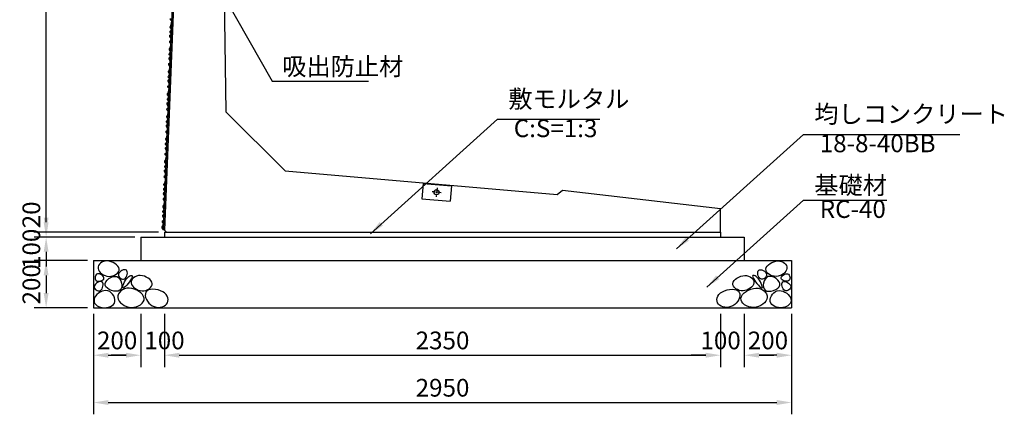
# Model space of a CAD drawing. Units: millimetres. Extents: x -16778 to 45608, y -13802 to 198.
# Drawn here: x 31047 to 35207, y -8151 to -6481 of the extents above; entities that cross this region are included whole.
import ezdxf

# ---------------------------------------------------------------- set-up
doc = ezdxf.new("R2010")
doc.units = ezdxf.units.MM
doc.header["$LTSCALE"] = 30
doc.linetypes.add('CENTER2', pattern=[1.125, 0.75, -0.125, 0.125, -0.125])
for name, color, linetype in [('D-STR', 1, 'Continuous'), ('D-STR-DIM', 7, 'Continuous'), ('D-STR-TXT', 7, 'Continuous')]:
    doc.layers.add(name, color=color, linetype=linetype)
doc.styles.get("Standard").update_dxf_attribs({"font": 'MS Gothic.ttf', "width": 0.8})
doc.dimstyles.get("Standard").update_dxf_attribs({"dimscale": 25, "dimtxt": 3, "dimasz": 2.5, "dimexe": 2, "dimexo": 1, "dimgap": 1, "dimtad": 1, "dimdec": 0, "dimzin": 0, "dimdsep": 46, "dimtxsty": 'Standard', "dimcen": 0.09, "dimclrd": 256, "dimclre": 256, "dimclrt": 256, "dimadec": 0, "dimazin": 0, "dimtfac": 1, "dimtdec": 0, "dimtofl": 0, "dimtmove": 0, "dimatfit": 0, "dimfxl": 1, "dimtolj": 1, "dimtzin": 0, "dimlwd": -1, "dimarcsym": 0})

# ---------------------------------------------------------------- blocks, each defined once
blk = doc.blocks.new('*D130')
at = {"layer": 'D-STR-DIM', "lineweight": -2}
for p, q in [((31633.8, -3880.6), (31108.5, -3880.6)), ((31633.5, -7380.6), (31108.5, -7380.6))]:
    blk.add_line(p, q, dxfattribs=at)
at = {"layer": 'D-STR-DIM'}
blk.add_line((31158.5, -7318.1), (31158.5, -3943.1), dxfattribs=at)
for points in [[(31148.1, -3943.1), (31168.9, -3943.1), (31158.5, -3880.6)], [(31148.1, -7318.1), (31168.9, -7318.1), (31158.5, -7380.6)]]:
    blk.add_solid(points, dxfattribs=at)
at = {"layer": 'DEFPOINTS', "color": 0}
for p in [(31158.5, -3880.6), (31658.8, -3880.6), (31658.5, -7380.6)]:
    blk.add_point(p, dxfattribs=at)
at = {"layer": 'D-STR-DIM', "insert": (31096, -5630.6), "char_height": 75, "attachment_point": 5, "rotation": 90}
blk.add_mtext('\\A1;3500', dxfattribs=at)
blk = doc.blocks.new('*D134')
at = {"layer": 'D-STR-DIM'}
for p, q in [((31158.5, -7318.1), (31158.5, -7255.6)), ((31158.5, -7463.1), (31158.5, -7525.6))]:
    blk.add_line(p, q, dxfattribs=at)
at = {"layer": 'D-STR-DIM', "lineweight": -2}
for p, q in [((31633.5, -7380.6), (31108.5, -7380.6)), ((31533.5, -7400.6), (31108.5, -7400.6))]:
    blk.add_line(p, q, dxfattribs=at)
at = {"layer": 'D-STR-DIM'}
for points in [[(31148.1, -7318.1), (31168.9, -7318.1), (31158.5, -7380.6)], [(31148.1, -7463.1), (31168.9, -7463.1), (31158.5, -7400.6)]]:
    blk.add_solid(points, dxfattribs=at)
at = {"layer": 'DEFPOINTS', "color": 0}
for p in [(31158.5, -7380.6), (31558.5, -7400.6), (31658.5, -7380.6)]:
    blk.add_point(p, dxfattribs=at)
at = {"layer": 'D-STR-DIM', "insert": (31096, -7306.8), "char_height": 75, "attachment_point": 5, "rotation": 90}
blk.add_mtext('\\A1;20', dxfattribs=at)
blk = doc.blocks.new('*D132')
at = {"layer": 'D-STR-DIM'}
for p, q in [((31158.5, -7338.1), (31158.5, -7275.6)), ((31158.5, -7563.1), (31158.5, -7625.6))]:
    blk.add_line(p, q, dxfattribs=at)
at = {"layer": 'D-STR-DIM', "lineweight": -2}
for p, q in [((31533.5, -7400.6), (31108.5, -7400.6)), ((31333.5, -7500.6), (31108.5, -7500.6))]:
    blk.add_line(p, q, dxfattribs=at)
at = {"layer": 'D-STR-DIM'}
for points in [[(31148.1, -7338.1), (31168.9, -7338.1), (31158.5, -7400.6)], [(31148.1, -7563.1), (31168.9, -7563.1), (31158.5, -7500.6)]]:
    blk.add_solid(points, dxfattribs=at)
at = {"layer": 'DEFPOINTS', "color": 0}
for p in [(31558.5, -7400.6), (31158.5, -7500.6), (31358.5, -7500.6)]:
    blk.add_point(p, dxfattribs=at)
at = {"layer": 'D-STR-DIM', "insert": (31096, -7450.6), "char_height": 75, "attachment_point": 5, "rotation": 90}
blk.add_mtext('\\A1;100', dxfattribs=at)
blk = doc.blocks.new('*D131')
at = {"layer": 'D-STR-DIM', "lineweight": -2}
for p, q in [((31333.5, -7500.6), (31108.5, -7500.6)), ((31333.5, -7700.6), (31108.5, -7700.6))]:
    blk.add_line(p, q, dxfattribs=at)
at = {"layer": 'D-STR-DIM'}
blk.add_line((31158.5, -7563.1), (31158.5, -7638.1), dxfattribs=at)
for points in [[(31148.1, -7563.1), (31168.9, -7563.1), (31158.5, -7500.6)], [(31148.1, -7638.1), (31168.9, -7638.1), (31158.5, -7700.6)]]:
    blk.add_solid(points, dxfattribs=at)
at = {"layer": 'DEFPOINTS', "color": 0}
for p in [(31358.5, -7500.6), (31158.5, -7700.6), (31358.5, -7700.6)]:
    blk.add_point(p, dxfattribs=at)
at = {"layer": 'D-STR-DIM', "insert": (31096, -7600.6), "char_height": 75, "attachment_point": 5, "rotation": 90}
blk.add_mtext('\\A1;200', dxfattribs=at)
blk = doc.blocks.new('*D129')
at = {"layer": 'D-STR-DIM', "lineweight": -2}
for p, q in [((31558.5, -7725.6), (31558.5, -7950.6)), ((31658.5, -7725.6), (31658.5, -7950.6))]:
    blk.add_line(p, q, dxfattribs=at)
at = {"layer": 'D-STR-DIM'}
for p, q in [((31496, -7900.6), (31433.5, -7900.6)), ((31721, -7900.6), (31783.5, -7900.6))]:
    blk.add_line(p, q, dxfattribs=at)
for points in [[(31496, -7890.2), (31496, -7911), (31558.5, -7900.6)], [(31721, -7890.2), (31721, -7911), (31658.5, -7900.6)]]:
    blk.add_solid(points, dxfattribs=at)
at = {"layer": 'DEFPOINTS', "color": 0}
for p in [(31558.5, -7700.6), (31658.5, -7700.6), (31658.5, -7900.6)]:
    blk.add_point(p, dxfattribs=at)
at = {"layer": 'D-STR-DIM', "insert": (31658.5, -7838.1), "char_height": 75, "attachment_point": 5}
blk.add_mtext('\\A1;100', dxfattribs=at)
blk = doc.blocks.new('*D128')
at = {"layer": 'D-STR-DIM', "lineweight": -2}
for p, q in [((34008.5, -7725.6), (34008.5, -7950.6)), ((34108.5, -7725.6), (34108.5, -7950.6))]:
    blk.add_line(p, q, dxfattribs=at)
at = {"layer": 'D-STR-DIM'}
for p, q in [((33946, -7900.6), (33883.5, -7900.6)), ((34171, -7900.6), (34233.5, -7900.6))]:
    blk.add_line(p, q, dxfattribs=at)
for points in [[(33946, -7890.2), (33946, -7911), (34008.5, -7900.6)], [(34171, -7890.2), (34171, -7911), (34108.5, -7900.6)]]:
    blk.add_solid(points, dxfattribs=at)
at = {"layer": 'DEFPOINTS', "color": 0}
for p in [(34008.5, -7700.6), (34108.5, -7700.6), (34108.5, -7900.6)]:
    blk.add_point(p, dxfattribs=at)
at = {"layer": 'D-STR-DIM', "insert": (34008.5, -7838.1), "char_height": 75, "attachment_point": 5}
blk.add_mtext('\\A1;100', dxfattribs=at)
blk = doc.blocks.new('*D127')
at = {"layer": 'D-STR-DIM', "lineweight": -2}
for p, q in [((31358.5, -7725.6), (31358.5, -7950.6)), ((31558.5, -7725.6), (31558.5, -7950.6))]:
    blk.add_line(p, q, dxfattribs=at)
at = {"layer": 'D-STR-DIM'}
blk.add_line((31421, -7900.6), (31496, -7900.6), dxfattribs=at)
for points in [[(31421, -7890.2), (31421, -7911), (31358.5, -7900.6)], [(31496, -7890.2), (31496, -7911), (31558.5, -7900.6)]]:
    blk.add_solid(points, dxfattribs=at)
at = {"layer": 'DEFPOINTS', "color": 0}
for p in [(31358.5, -7700.6), (31558.5, -7700.6), (31558.5, -7900.6)]:
    blk.add_point(p, dxfattribs=at)
at = {"layer": 'D-STR-DIM', "insert": (31458.5, -7838.1), "char_height": 75, "attachment_point": 5}
blk.add_mtext('\\A1;200', dxfattribs=at)
blk = doc.blocks.new('*D126')
at = {"layer": 'D-STR-DIM', "lineweight": -2}
for p, q in [((34108.5, -7725.6), (34108.5, -7950.6)), ((34308.5, -7725.6), (34308.5, -7950.6))]:
    blk.add_line(p, q, dxfattribs=at)
at = {"layer": 'D-STR-DIM'}
blk.add_line((34246, -7900.6), (34171, -7900.6), dxfattribs=at)
for points in [[(34171, -7890.2), (34171, -7911), (34108.5, -7900.6)], [(34246, -7890.2), (34246, -7911), (34308.5, -7900.6)]]:
    blk.add_solid(points, dxfattribs=at)
at = {"layer": 'DEFPOINTS', "color": 0}
for p in [(34108.5, -7700.6), (34308.5, -7700.6), (34108.5, -7900.6)]:
    blk.add_point(p, dxfattribs=at)
at = {"layer": 'D-STR-DIM', "insert": (34208.5, -7838.1), "char_height": 75, "attachment_point": 5}
blk.add_mtext('\\A1;200', dxfattribs=at)
blk = doc.blocks.new('*D125')
at = {"layer": 'D-STR-DIM', "lineweight": -2}
for p, q in [((31358.5, -7725.6), (31358.5, -8150.6)), ((34308.5, -7725.6), (34308.5, -8150.6))]:
    blk.add_line(p, q, dxfattribs=at)
at = {"layer": 'D-STR-DIM'}
blk.add_line((31421, -8100.6), (34246, -8100.6), dxfattribs=at)
for points in [[(31421, -8090.2), (31421, -8111), (31358.5, -8100.6)], [(34246, -8090.2), (34246, -8111), (34308.5, -8100.6)]]:
    blk.add_solid(points, dxfattribs=at)
at = {"layer": 'DEFPOINTS', "color": 0}
for p in [(31358.5, -7700.6), (34308.5, -7700.6), (34308.5, -8100.6)]:
    blk.add_point(p, dxfattribs=at)
at = {"layer": 'D-STR-DIM', "insert": (32833.5, -8038.1), "char_height": 75, "attachment_point": 5}
blk.add_mtext('\\A1;2950', dxfattribs=at)
blk = doc.blocks.new('*D124')
at = {"layer": 'D-STR-DIM', "lineweight": -2}
for p, q in [((31658.5, -7725.6), (31658.5, -7950.6)), ((34008.5, -7725.6), (34008.5, -7950.6))]:
    blk.add_line(p, q, dxfattribs=at)
at = {"layer": 'D-STR-DIM'}
blk.add_line((31721, -7900.6), (33946, -7900.6), dxfattribs=at)
for points in [[(31721, -7890.2), (31721, -7911), (31658.5, -7900.6)], [(33946, -7890.2), (33946, -7911), (34008.5, -7900.6)]]:
    blk.add_solid(points, dxfattribs=at)
at = {"layer": 'DEFPOINTS', "color": 0}
for p in [(31658.5, -7700.6), (34008.5, -7700.6), (34008.5, -7900.6)]:
    blk.add_point(p, dxfattribs=at)
at = {"layer": 'D-STR-DIM', "insert": (32833.5, -7838.1), "char_height": 75, "attachment_point": 5}
blk.add_mtext('\\A1;2350', dxfattribs=at)

msp = doc.modelspace()

# ---------------------------------------------------------------- linework, layer by layer
at = {"layer": 'D-STR'}
for p, q in [((31792.5, -4030.6), (31658.8, -7371.6)), ((31653.9, -7370.4), (31786.9, -4045.7)), ((31901.6, -5720.6), (31918.5, -6870.6)), ((31684.4, -6481.9), (31684.6, -6477)), ((31689.2, -6487.5), (31684.4, -6481.9)), ((31688.9, -6494.7), (31689.2, -6487.5)), ((31682.3, -6534.5), (31682.5, -6530.3)), ((31682.5, -6530.3), (31685.1, -6528.3)), ((31683.2, -6513.3), (31683.3, -6509)), ((31687.8, -6521.2), (31683.2, -6513.3)), ((31683.3, -6509), (31686, -6505.8)), ((31685.1, -6528.3), (31687.8, -6521.2)), ((31686, -6505.8), (31688.9, -6494.7)), ((31680.6, -6577), (31680.8, -6572.1)), ((31680.8, -6572.1), (31686, -6568.5)), ((31681.6, -6552.8), (31681.8, -6547.5)), ((31686.2, -6561.2), (31681.6, -6552.8)), ((31681.8, -6547.5), (31685, -6545.5)), ((31685.9, -6537.8), (31682.3, -6534.5)), ((31685, -6545.5), (31687, -6541.7)), ((31687, -6541.7), (31685.9, -6537.8)), ((31686, -6568.5), (31686.2, -6561.2)), ((31679.4, -6608.4), (31679.5, -6604.1)), ((31684, -6616.2), (31679.4, -6608.4)), ((31679.5, -6604.1), (31682.2, -6600.9)), ((31685.4, -6582.6), (31680.6, -6577)), ((31682.2, -6600.9), (31685.1, -6589.8)), ((31685.1, -6589.8), (31685.4, -6582.6)), ((31677.8, -6647.8), (31678, -6642.6)), ((31682.4, -6656.3), (31677.8, -6647.8)), ((31678, -6642.6), (31681.2, -6640.5)), ((31678.5, -6629.6), (31678.7, -6625.3)), ((31682, -6632.9), (31678.5, -6629.6)), ((31678.7, -6625.3), (31681.3, -6623.4)), ((31681.2, -6640.5), (31683.2, -6636.8)), ((31681.3, -6623.4), (31684, -6616.2)), ((31683.2, -6636.8), (31682, -6632.9)), ((31682.1, -6663.6), (31682.4, -6656.3)), ((31675.7, -6699.1), (31678.4, -6695.9)), ((31676.8, -6672.1), (31677, -6667.1)), ((31681.6, -6677.6), (31676.8, -6672.1)), ((31677, -6667.1), (31682.1, -6663.6)), ((31678.4, -6695.9), (31681.3, -6684.9)), ((31681.3, -6684.9), (31681.6, -6677.6)), ((31674, -6742.9), (31674.2, -6737.7)), ((31674.2, -6737.7), (31677.4, -6735.6)), ((31674.7, -6724.6), (31674.9, -6720.4)), ((31678.2, -6728), (31674.7, -6724.6)), ((31674.9, -6720.4), (31677.5, -6718.4)), ((31675.5, -6703.5), (31675.7, -6699.1)), ((31680.2, -6711.3), (31675.5, -6703.5)), ((31677.4, -6735.6), (31679.4, -6731.9)), ((31677.5, -6718.4), (31680.2, -6711.3)), ((31679.4, -6731.9), (31678.2, -6728)), ((31673, -6767.2), (31673.2, -6762.2)), ((31677.8, -6772.7), (31673, -6767.2)), ((31673.2, -6762.2), (31678.3, -6758.7)), ((31678.6, -6751.3), (31674, -6742.9)), ((31674.6, -6791), (31677.5, -6779.9)), ((31677.5, -6779.9), (31677.8, -6772.7)), ((31678.3, -6758.7), (31678.6, -6751.3)), ((31670.9, -6819.7), (31671.1, -6815.5)), ((31674.4, -6823.1), (31670.9, -6819.7)), ((31671.1, -6815.5), (31673.7, -6813.5)), ((31671.7, -6798.5), (31671.9, -6794.2)), ((31676.4, -6806.4), (31671.7, -6798.5)), ((31671.9, -6794.2), (31674.6, -6791)), ((31673.7, -6813.5), (31676.4, -6806.4)), ((31675.6, -6826.9), (31674.4, -6823.1)), ((31669.2, -6862.2), (31669.4, -6857.3)), ((31674, -6867.8), (31669.2, -6862.2)), ((31669.4, -6857.3), (31674.5, -6853.7)), ((31670.2, -6838), (31670.4, -6832.7)), ((31674.8, -6846.4), (31670.2, -6838)), ((31670.4, -6832.7), (31673.6, -6830.7)), ((31673.6, -6830.7), (31675.6, -6826.9)), ((31674.5, -6853.7), (31674.8, -6846.4)), ((31667.9, -6893.6), (31668.1, -6889.3)), ((31672.6, -6901.5), (31667.9, -6893.6)), ((31668.1, -6889.3), (31670.8, -6886.1)), ((31669.9, -6908.6), (31672.6, -6901.5)), ((31670.8, -6886.1), (31673.7, -6875)), ((31673.7, -6875), (31674, -6867.8)), ((31918.5, -6870.6), (32168.5, -7120.6)), ((31666.4, -6933.1), (31666.6, -6927.8)), ((31671, -6941.5), (31666.4, -6933.1)), ((31666.6, -6927.8), (31669.8, -6925.8)), ((31667.1, -6914.8), (31667.3, -6910.5)), ((31670.6, -6918.1), (31667.1, -6914.8)), ((31667.3, -6910.5), (31669.9, -6908.6)), ((31669.8, -6925.8), (31671.8, -6922)), ((31671.8, -6922), (31670.6, -6918.1)), ((31670.7, -6948.8), (31671, -6941.5)), ((31664.1, -6988.7), (31664.3, -6984.3)), ((31668.8, -6996.5), (31664.1, -6988.7)), ((31664.3, -6984.3), (31667, -6981.1)), ((31665.4, -6957.3), (31665.6, -6952.3)), ((31670.2, -6962.9), (31665.4, -6957.3)), ((31665.6, -6952.3), (31670.7, -6948.8)), ((31667, -6981.1), (31669.9, -6970.1)), ((31669.9, -6970.1), (31670.2, -6962.9)), ((31662.6, -7028.1), (31662.8, -7022.9)), ((31667.2, -7036.6), (31662.6, -7028.1)), ((31662.8, -7022.9), (31666, -7020.8)), ((31663.3, -7009.9), (31663.5, -7005.6)), ((31666.8, -7013.2), (31663.3, -7009.9)), ((31663.5, -7005.6), (31666.1, -7003.7)), ((31666, -7020.8), (31668, -7017.1)), ((31666.1, -7003.7), (31668.8, -6996.5)), ((31668, -7017.1), (31666.8, -7013.2)), ((31661.6, -7052.4), (31661.8, -7047.4)), ((31666.4, -7057.9), (31661.6, -7052.4)), ((31661.8, -7047.4), (31666.9, -7043.9)), ((31663.2, -7076.2), (31666.1, -7065.2)), ((31666.1, -7065.2), (31666.4, -7057.9)), ((31666.9, -7043.9), (31667.2, -7036.6)), ((31659.5, -7104.9), (31659.7, -7100.7)), ((31663, -7108.3), (31659.5, -7104.9)), ((31659.7, -7100.7), (31662.3, -7098.7)), ((31660.3, -7083.8), (31660.5, -7079.4)), ((31665, -7091.6), (31660.3, -7083.8)), ((31660.5, -7079.4), (31663.2, -7076.2)), ((31662.2, -7115.9), (31664.2, -7112.1)), ((31662.3, -7098.7), (31665, -7091.6)), ((31664.2, -7112.1), (31663, -7108.3)), ((31657.8, -7147.4), (31658, -7142.5)), ((31662.6, -7153), (31657.8, -7147.4)), ((31658, -7142.5), (31663.1, -7139)), ((31658.8, -7123.2), (31659, -7117.9)), ((31663.4, -7131.6), (31658.8, -7123.2)), ((31659, -7117.9), (31662.2, -7115.9)), ((31662.3, -7160.2), (31662.6, -7153)), ((31663.1, -7139), (31663.4, -7131.6)), ((32168.5, -7120.6), (33318.5, -7220.6)), ((31655.7, -7200), (31655.9, -7195.8)), ((31655.9, -7195.8), (31658.5, -7193.8)), ((31656.5, -7178.8), (31656.7, -7174.5)), ((31661.2, -7186.7), (31656.5, -7178.8)), ((31656.7, -7174.5), (31659.4, -7171.3)), ((31658.5, -7193.8), (31661.2, -7186.7)), ((31659.4, -7171.3), (31662.3, -7160.2)), ((31654, -7242.5), (31654.2, -7237.5)), ((31654.2, -7237.5), (31659.3, -7234)), ((31655, -7218.3), (31655.2, -7213)), ((31659.6, -7226.7), (31655, -7218.3)), ((31655.2, -7213), (31658.4, -7211)), ((31659.2, -7203.3), (31655.7, -7200)), ((31658.4, -7211), (31660.4, -7207.2)), ((31660.4, -7207.2), (31659.2, -7203.3)), ((31659.3, -7234), (31659.6, -7226.7)), ((33318.5, -7220.6), (33340.9, -7202.8)), ((33340.9, -7202.8), (34008.5, -7280.6)), ((31652.7, -7273.9), (31652.9, -7269.6)), ((31657.4, -7281.7), (31652.7, -7273.9)), ((31652.9, -7269.6), (31655.6, -7266.4)), ((31658.8, -7248.1), (31654, -7242.5)), ((31655.6, -7266.4), (31658.5, -7255.3)), ((31658.5, -7255.3), (31658.8, -7248.1)), ((34008.5, -7380.6), (34008.5, -7280.6)), ((31651.2, -7313.3), (31651.4, -7308.1)), ((31655.8, -7321.8), (31651.2, -7313.3)), ((31651.4, -7308.1), (31654.6, -7306)), ((31651.9, -7295.1), (31652.1, -7290.8)), ((31655.4, -7298.4), (31651.9, -7295.1)), ((31652.1, -7290.8), (31654.7, -7288.9)), ((31654.6, -7306), (31656.6, -7302.3)), ((31654.7, -7288.9), (31657.4, -7281.7)), ((31656.6, -7302.3), (31655.4, -7298.4)), ((31655.5, -7329.1), (31655.8, -7321.8)), ((31648.9, -7361.4), (31649.1, -7357.1)), ((31653.9, -7370.4), (31648.9, -7361.4)), ((31649.1, -7357.1), (31651.8, -7353.9)), ((31650.2, -7337.6), (31650.4, -7332.6)), ((31655, -7343.1), (31650.2, -7337.6)), ((31650.4, -7332.6), (31655.5, -7329.1)), ((31651.8, -7353.9), (31654.7, -7342.8)), ((31658.8, -7371.6), (31653.9, -7370.4)), ((31658.8, -7371.6), (31667.5, -7380.6)), ((31667.5, -7380.6), (34008.5, -7380.6))]:
    msp.add_line(p, q, dxfattribs=at)
at = {"layer": 'D-STR', "color": 2}
for p, q in [((32751.5, -7173.8), (32745.9, -7238.6)), ((32751.5, -7173.8), (32871.1, -7184.2)), ((32871.1, -7184.2), (32865.4, -7249)), ((32745.9, -7238.6), (32865.4, -7249))]:
    msp.add_line(p, q, dxfattribs=at)
at = {"layer": 'D-STR', "color": 0}
for p, q in [((31558.5, -7400.6), (34108.5, -7400.6)), ((31558.5, -7400.6), (31558.5, -7500.6)), ((31658.5, -7380.6), (31667.5, -7380.6)), ((31658.5, -7380.6), (31658.5, -7400.6)), ((34008.5, -7380.6), (34008.5, -7400.6)), ((34108.5, -7400.6), (34108.5, -7500.6)), ((31358.5, -7500.6), (34308.5, -7500.6)), ((31358.5, -7500.6), (31358.5, -7700.6)), ((34308.5, -7500.6), (34308.5, -7700.6)), ((31358.5, -7700.6), (34308.5, -7700.6))]:
    msp.add_line(p, q, dxfattribs=at)
at = {"layer": 'D-STR', "color": 0, "linetype": 'Continuous'}
for points in [[(31378, -7533.4), (31379.6, -7539.5), (31382.8, -7545.4), (31387.4, -7551), (31393.2, -7556.1), (31399.9, -7560.4), (31407.4, -7563.8), (31415.4, -7566.1), (31423.7, -7567), (31432, -7566.5), (31440.1, -7564.7), (31447.6, -7561.8), (31454.3, -7557.9), (31459.9, -7553.1), (31464.1, -7547.8), (31466.5, -7542), (31467, -7536), (31465.2, -7529.8), (31461.5, -7523.8), (31456.1, -7518.1), (31449.4, -7512.9), (31441.7, -7508.5), (31433.5, -7505), (31424.9, -7502.7), (31416.5, -7501.7), (31408.4, -7502.2), (31400.8, -7504), (31394.1, -7507.1), (31388.2, -7511.1), (31383.5, -7516), (31380.2, -7521.4), (31378.3, -7527.3)], [(34288.9, -7533.4), (34287.3, -7539.5), (34284.1, -7545.4), (34279.5, -7551), (34273.8, -7556.1), (34267, -7560.4), (34259.5, -7563.8), (34251.6, -7566.1), (34243.3, -7567), (34235, -7566.5), (34226.9, -7564.7), (34219.3, -7561.8), (34212.6, -7557.9), (34207, -7553.1), (34202.8, -7547.8), (34200.4, -7542), (34200, -7536), (34201.7, -7529.8), (34205.5, -7523.8), (34210.9, -7518.1), (34217.6, -7512.9), (34225.2, -7508.5), (34233.5, -7505), (34242, -7502.7), (34250.5, -7501.7), (34258.6, -7502.2), (34266.1, -7504), (34272.9, -7507.1), (34278.7, -7511.1), (34283.4, -7516), (34286.8, -7521.4), (34288.7, -7527.3)], [(31375.4, -7556.5), (31371.7, -7558.3), (31368.8, -7561.3), (31366.7, -7565.1), (31365.4, -7569.4), (31365.1, -7573.9), (31365.8, -7578.1), (31367.6, -7581.9), (31370.5, -7584.9), (31374.5, -7586.8), (31379.2, -7587.6), (31384.4, -7587.4), (31389.6, -7586.5), (31394.5, -7584.7), (31398.6, -7582.3), (31401.6, -7579.4), (31403, -7576), (31402.8, -7572.4), (31400.9, -7568.6), (31397.9, -7564.9), (31393.9, -7561.6), (31389.4, -7558.9), (31384.5, -7557), (31379.8, -7556.1)], [(31457, -7568.3), (31464.1, -7572.3), (31470, -7578.6), (31474.4, -7586.5), (31477.3, -7595.3), (31478.4, -7604.3), (31477.7, -7612.8), (31474.9, -7620.3), (31469.9, -7625.9), (31462.7, -7629.2), (31453.9, -7630.3), (31444.2, -7629.5), (31434.4, -7626.9), (31425.1, -7622.9), (31417.1, -7617.6), (31411.2, -7611.4), (31407.9, -7604.5), (31408, -7597.1), (31410.9, -7589.7), (31416.1, -7582.7), (31423.1, -7576.5), (31431.3, -7571.5), (31440, -7568.2), (31448.8, -7567)], [(31464.4, -7558.2), (31464.4, -7562.8), (31465.8, -7567.2), (31468.6, -7571.2), (31472.2, -7574.6), (31476.5, -7577.1), (31481.1, -7578.5), (31485.8, -7578.6), (31490.2, -7577.2), (31494, -7574.2), (31497.2, -7569.9), (31499.6, -7564.7), (31501.2, -7559), (31501.9, -7553.3), (31501.5, -7548.1), (31500.1, -7543.6), (31497.5, -7540.5), (31493.7, -7538.9), (31489.1, -7538.9), (31483.9, -7540.1), (31478.7, -7542.4), (31473.7, -7545.6), (31469.4, -7549.4), (31466.2, -7553.7)], [(31498.6, -7577.5), (31503.4, -7572.2), (31508.2, -7568.1), (31512.8, -7565.1), (31516.8, -7563.3), (31520.1, -7562.9), (31522.2, -7563.9), (31523.1, -7566.3), (31522.2, -7570.4), (31519.6, -7576), (31515.6, -7582.8), (31510.5, -7590.1), (31504.8, -7597.5), (31499, -7604.3), (31493.4, -7610.2), (31488.6, -7614.4), (31484.9, -7616.5), (31482.7, -7616.2), (31482, -7613.6), (31482.5, -7609.3), (31484.1, -7603.7), (31486.7, -7597.2), (31490.1, -7590.4), (31494.1, -7583.7)], [(31518.1, -7594.8), (31519.6, -7600.9), (31522.8, -7606.8), (31527.4, -7612.4), (31533.2, -7617.5), (31540, -7621.8), (31547.4, -7625.2), (31555.4, -7627.5), (31563.7, -7628.4), (31572, -7628), (31580.1, -7626.2), (31587.6, -7623.2), (31594.4, -7619.3), (31600, -7614.6), (31604.1, -7609.2), (31606.6, -7603.4), (31607, -7597.4), (31605.2, -7591.2), (31601.5, -7585.2), (31596.1, -7579.5), (31589.4, -7574.3), (31581.8, -7569.9), (31573.5, -7566.4), (31565, -7564.1), (31556.5, -7563.1), (31548.4, -7563.6), (31540.9, -7565.5), (31534.1, -7568.5), (31528.3, -7572.6), (31523.6, -7577.4), (31520.2, -7582.8), (31518.3, -7588.7)], [(34148.9, -7594.8), (34147.3, -7600.9), (34144.1, -7606.8), (34139.5, -7612.4), (34133.7, -7617.5), (34127, -7621.8), (34119.5, -7625.2), (34111.5, -7627.5), (34103.3, -7628.4), (34094.9, -7628), (34086.9, -7626.2), (34079.3, -7623.2), (34072.6, -7619.3), (34067, -7614.6), (34062.8, -7609.2), (34060.4, -7603.4), (34059.9, -7597.4), (34061.7, -7591.2), (34065.5, -7585.2), (34070.8, -7579.5), (34077.5, -7574.3), (34085.2, -7569.9), (34093.4, -7566.4), (34102, -7564.1), (34110.5, -7563.1), (34118.6, -7563.6), (34126.1, -7565.5), (34132.9, -7568.5), (34138.7, -7572.6), (34143.4, -7577.4), (34146.8, -7582.8), (34148.7, -7588.7)], [(34168.3, -7577.5), (34163.5, -7572.2), (34158.7, -7568.1), (34154.2, -7565.1), (34150.1, -7563.3), (34146.9, -7562.9), (34144.7, -7563.9), (34143.9, -7566.3), (34144.7, -7570.4), (34147.3, -7576), (34151.4, -7582.8), (34156.5, -7590.1), (34162.1, -7597.5), (34168, -7604.3), (34173.5, -7610.2), (34178.4, -7614.4), (34182.1, -7616.5), (34184.2, -7616.2), (34185, -7613.6), (34184.5, -7609.3), (34182.8, -7603.7), (34180.2, -7597.2), (34176.8, -7590.4), (34172.8, -7583.7)], [(34202.5, -7558.2), (34202.6, -7562.8), (34201.1, -7567.2), (34198.4, -7571.2), (34194.7, -7574.6), (34190.4, -7577.1), (34185.8, -7578.5), (34181.2, -7578.6), (34176.8, -7577.2), (34173, -7574.2), (34169.8, -7569.9), (34167.3, -7564.7), (34165.8, -7559), (34165.1, -7553.3), (34165.4, -7548.1), (34166.8, -7543.6), (34169.4, -7540.5), (34173.2, -7538.9), (34177.9, -7538.9), (34183, -7540.1), (34188.3, -7542.4), (34193.3, -7545.6), (34197.5, -7549.4), (34200.8, -7553.7)], [(34210, -7568.3), (34202.8, -7572.3), (34196.9, -7578.6), (34192.5, -7586.5), (34189.6, -7595.3), (34188.5, -7604.3), (34189.3, -7612.8), (34192.1, -7620.3), (34197.1, -7625.9), (34204.3, -7629.2), (34213.1, -7630.3), (34222.7, -7629.5), (34232.6, -7626.9), (34241.8, -7622.9), (34249.8, -7617.6), (34255.8, -7611.4), (34259, -7604.5), (34259, -7597.1), (34256.1, -7589.7), (34250.8, -7582.7), (34243.8, -7576.5), (34235.7, -7571.5), (34226.9, -7568.2), (34218.2, -7567)], [(34291.5, -7556.5), (34295.2, -7558.3), (34298.2, -7561.3), (34300.3, -7565.1), (34301.5, -7569.4), (34301.8, -7573.9), (34301.1, -7578.1), (34299.3, -7581.9), (34296.5, -7584.9), (34292.5, -7586.8), (34287.7, -7587.6), (34282.5, -7587.4), (34277.3, -7586.5), (34272.5, -7584.7), (34268.4, -7582.3), (34265.4, -7579.4), (34263.9, -7576), (34264.2, -7572.4), (34266, -7568.6), (34269.1, -7564.9), (34273, -7561.6), (34277.6, -7558.9), (34282.4, -7557), (34287.2, -7556.1)], [(31361.9, -7608.3), (31361.9, -7612.9), (31363.4, -7617.3), (31366.1, -7621.2), (31369.8, -7624.6), (31374.1, -7627.1), (31378.7, -7628.5), (31383.3, -7628.7), (31387.7, -7627.3), (31391.5, -7624.3), (31394.7, -7619.9), (31397.1, -7614.7), (31398.7, -7609), (31399.4, -7603.4), (31399.1, -7598.1), (31397.7, -7593.7), (31395.1, -7590.5), (31391.3, -7589), (31386.6, -7588.9), (31381.5, -7590.1), (31376.2, -7592.4), (31371.2, -7595.6), (31366.9, -7599.4), (31363.7, -7603.7)], [(34305, -7608.3), (34305.1, -7612.9), (34303.6, -7617.3), (34300.8, -7621.2), (34297.2, -7624.6), (34292.9, -7627.1), (34288.3, -7628.5), (34283.6, -7628.7), (34279.3, -7627.3), (34275.4, -7624.3), (34272.2, -7619.9), (34269.8, -7614.7), (34268.2, -7609), (34267.5, -7603.4), (34267.9, -7598.1), (34269.3, -7593.7), (34271.9, -7590.5), (34275.7, -7589), (34280.3, -7588.9), (34285.5, -7590.1), (34290.7, -7592.4), (34295.7, -7595.6), (34300, -7599.4), (34303.2, -7603.7)], [(31363.3, -7656.8), (31361.2, -7663.3), (31360.8, -7669.7), (31362, -7675.8), (31364.6, -7681.5), (31368.6, -7686.7), (31373.9, -7691.1), (31380.2, -7694.8), (31387.6, -7697.4), (31395.8, -7699), (31404.5, -7699.5), (31413.3, -7698.9), (31422, -7697.2), (31430, -7694.4), (31437, -7690.6), (31442.7, -7685.7), (31446.7, -7679.7), (31448.6, -7672.7), (31448.7, -7665.1), (31447.1, -7657.2), (31443.9, -7649.5), (31439.3, -7642.3), (31433.6, -7636.1), (31427, -7631.2), (31419.5, -7628), (31411.4, -7626.9), (31403, -7627.7), (31394.6, -7630), (31386.6, -7633.8), (31379.1, -7638.6), (31372.5, -7644.2), (31367.1, -7650.3)], [(31461.5, -7656.3), (31463.5, -7664), (31467.5, -7671.4), (31473.2, -7678.4), (31480.5, -7684.7), (31488.9, -7690.1), (31498.2, -7694.3), (31508.2, -7697.2), (31518.6, -7698.4), (31529, -7697.8), (31539.1, -7695.5), (31548.5, -7691.9), (31556.9, -7687), (31563.9, -7681.1), (31569.1, -7674.4), (31572.2, -7667.2), (31572.7, -7659.6), (31570.5, -7651.9), (31565.8, -7644.4), (31559.1, -7637.3), (31550.7, -7630.8), (31541.2, -7625.2), (31530.8, -7620.9), (31520.2, -7617.9), (31509.6, -7616.7), (31499.4, -7617.3), (31490, -7619.7), (31481.6, -7623.5), (31474.3, -7628.5), (31468.4, -7634.6), (31464.2, -7641.4), (31461.8, -7648.7)], [(31598.8, -7686.4), (31606.5, -7691.4), (31614.8, -7695), (31623.5, -7697.3), (31632.2, -7698.2), (31640.8, -7697.9), (31648.8, -7696.3), (31656.1, -7693.4), (31662.4, -7689.4), (31667.4, -7684.3), (31671, -7678.3), (31673.2, -7671.6), (31673.8, -7664.5), (31672.8, -7657.3), (31670.1, -7650.2), (31665.7, -7643.5), (31659.3, -7637.3), (31651.2, -7632.1), (31641.6, -7627.7), (31631.2, -7624.5), (31620.4, -7622.4), (31609.9, -7621.6), (31600, -7622.3), (31591.5, -7624.4), (31584.7, -7628.2), (31580.2, -7633.5), (31577.8, -7640.3), (31577.4, -7647.9), (31578.8, -7656.1), (31581.9, -7664.4), (31586.3, -7672.5), (31592, -7680)], [(34068.1, -7686.4), (34060.4, -7691.4), (34052.1, -7695), (34043.4, -7697.3), (34034.7, -7698.2), (34026.2, -7697.9), (34018.1, -7696.3), (34010.8, -7693.4), (34004.5, -7689.4), (33999.5, -7684.3), (33995.9, -7678.3), (33993.7, -7671.6), (33993.1, -7664.5), (33994.1, -7657.3), (33996.8, -7650.2), (34001.3, -7643.5), (34007.6, -7637.3), (34015.8, -7632.1), (34025.3, -7627.7), (34035.8, -7624.5), (34046.5, -7622.4), (34057.1, -7621.6), (34066.9, -7622.3), (34075.5, -7624.4), (34082.2, -7628.2), (34086.7, -7633.5), (34089.1, -7640.3), (34089.5, -7647.9), (34088.1, -7656.1), (34085.1, -7664.4), (34080.6, -7672.5), (34074.9, -7680)], [(34205.4, -7656.3), (34203.5, -7664), (34199.5, -7671.4), (34193.7, -7678.4), (34186.5, -7684.7), (34178.1, -7690.1), (34168.7, -7694.3), (34158.7, -7697.2), (34148.4, -7698.4), (34138, -7697.8), (34127.9, -7695.5), (34118.4, -7691.9), (34110, -7687), (34103, -7681.1), (34097.8, -7674.4), (34094.8, -7667.2), (34094.2, -7659.6), (34096.4, -7651.9), (34101.1, -7644.4), (34107.9, -7637.3), (34116.2, -7630.8), (34125.8, -7625.2), (34136.1, -7620.9), (34146.8, -7617.9), (34157.4, -7616.7), (34167.5, -7617.3), (34176.9, -7619.7), (34185.4, -7623.5), (34192.7, -7628.5), (34198.5, -7634.6), (34202.8, -7641.4), (34205.1, -7648.7)], [(34303.7, -7656.8), (34305.8, -7663.3), (34306.2, -7669.7), (34305, -7675.8), (34302.3, -7681.5), (34298.3, -7686.7), (34293.1, -7691.1), (34286.7, -7694.8), (34279.3, -7697.4), (34271.2, -7699), (34262.4, -7699.5), (34253.6, -7698.9), (34245, -7697.2), (34237, -7694.4), (34229.9, -7690.6), (34224.3, -7685.7), (34220.3, -7679.7), (34218.3, -7672.7), (34218.2, -7665.1), (34219.9, -7657.2), (34223.1, -7649.5), (34227.6, -7642.3), (34233.3, -7636.1), (34240, -7631.2), (34247.5, -7628), (34255.5, -7626.9), (34263.9, -7627.7), (34272.3, -7630), (34280.4, -7633.8), (34287.9, -7638.6), (34294.5, -7644.2), (34299.8, -7650.3)]]:
    msp.add_lwpolyline(points, close=True, dxfattribs=at)
at = {"layer": 'D-STR', "color": 2}
msp.add_circle((32808.5, -7211.4), 10.5, dxfattribs=at)
at = {"layer": 'D-STR-DIM', "linetype": 'CENTER2'}
for p, q in [((32810.2, -7191.9), (32806.8, -7230.9)), ((32828, -7213.1), (32789, -7209.7))]:
    msp.add_line(p, q, dxfattribs=at)

# ---------------------------------------------------------------- texts
at = {"layer": 'D-STR-DIM', "char_height": 75, "attachment_point": 7}
for s, insert in [('\\A1;吸出防止材', (32156.1, -6716.6)), ('敷モルタル', (33111.3, -6877.5)), ('均しコンクリート', (34404.4, -6941.3)), ('\\A1;基礎材\u3000', (34404.4, -7219.2))]:
    msp.add_mtext(s, dxfattribs=dict(at, insert=insert))
at = {"layer": 'D-STR-TXT', "char_height": 75, "attachment_point": 7}
for s, insert in [('C:S=1:3', (33134.3, -7001.6)), ('18-8-40BB', (34427.4, -7065.4)), ('RC-40', (34427.4, -7343.3))]:
    msp.add_mtext(s, dxfattribs=dict(at, insert=insert))

# ---------------------------------------------------------------- dimensions: what is measured, and where the dimension line sits
at = {"layer": 'D-STR-DIM'}
for base, p1, p2, picture, middle in [((31158.5, -3880.6), (31658.5, -7380.6), (31658.8, -3880.6), '*D130', (31096, -5630.6)), ((31158.5, -7700.6), (31358.5, -7500.6), (31358.5, -7700.6), '*D131', (31096, -7600.6))]:
    dim = msp.add_linear_dim(base=base, p1=p1, p2=p2, angle=90, dimstyle='STANDARD', dxfattribs=at)
    dim.commit()
    dim.dimension.update_dxf_attribs({"geometry": picture, "text_midpoint": middle})
dim = msp.add_linear_dim(base=(31158.5, -7380.6), p1=(31558.5, -7400.6), p2=(31658.5, -7380.6), angle=90, dimstyle='STANDARD', override={"dimtmove": 1}, dxfattribs=at)
dim.commit()
dim.dimension.update_dxf_attribs({"geometry": '*D134', "text_midpoint": (31158.5, -7306.8), "dimtype": 160})
dim = msp.add_linear_dim(base=(31158.5, -7500.6), p1=(31558.5, -7400.6), p2=(31358.5, -7500.6), angle=90, dimstyle='STANDARD', dxfattribs=at)
dim.commit()
dim.dimension.update_dxf_attribs({"geometry": '*D132', "text_midpoint": (31158.5, -7450.6), "dimtype": 160})
for base, p1, p2, picture, middle in [((31558.5, -7900.6), (31358.5, -7700.6), (31558.5, -7700.6), '*D127', (31458.5, -7838.1)), ((34308.5, -8100.6), (31358.5, -7700.6), (34308.5, -7700.6), '*D125', (32833.5, -8038.1)), ((34008.5, -7900.6), (31658.5, -7700.6), (34008.5, -7700.6), '*D124', (32833.5, -7838.1)), ((34108.5, -7900.6), (34308.5, -7700.6), (34108.5, -7700.6), '*D126', (34208.5, -7838.1))]:
    dim = msp.add_linear_dim(base=base, p1=p1, p2=p2, dimstyle='STANDARD', dxfattribs=at)
    dim.commit()
    dim.dimension.update_dxf_attribs({"geometry": picture, "text_midpoint": middle})
for base, p1, p2, picture, middle in [((31658.5, -7900.6), (31558.5, -7700.6), (31658.5, -7700.6), '*D129', (31658.5, -7900.6)), ((34108.5, -7900.6), (34008.5, -7700.6), (34108.5, -7700.6), '*D128', (34008.5, -7900.6))]:
    dim = msp.add_linear_dim(base=base, p1=p1, p2=p2, dimstyle='STANDARD', override={"dimtmove": 1}, dxfattribs=at)
    dim.commit()
    dim.dimension.update_dxf_attribs({"geometry": picture, "text_midpoint": middle, "dimtype": 160})

# ---------------------------------------------------------------- leaders
at = {"layer": 'D-STR-DIM', "annotation_type": 0, "has_hookline": 1, "hookline_direction": 0}
for points, text_width in [([(31916.6, -6392.6), (32113.6, -6741.6), (32131.1, -6741.6)], 364), ([(32528.5, -7386.7), (33065.6, -6902.5), (33086.3, -6902.5)], 386.2), ([(33821.6, -7450.5), (34358.7, -6966.3), (34379.4, -6966.3)], 615.5), ([(33949.9, -7612.7), (34358.7, -7244.2), (34379.4, -7244.2)], 306.1)]:
    msp.add_leader(points, dimstyle='STANDARD', override={"dimgap": 1, "dimtad": 1}, dxfattribs=dict(at, text_width=text_width))

doc.saveas('drawing.dxf')
